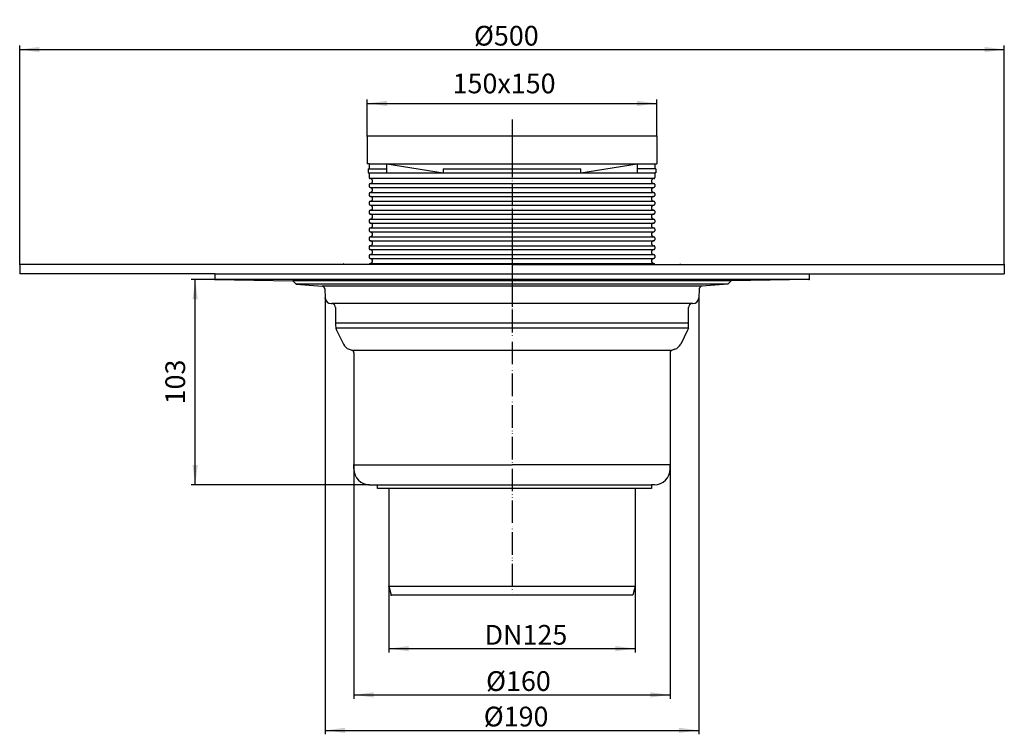
# Model space of a CAD drawing. Extents: x -250 to 250, y -234 to 129.
import ezdxf

# ---------------------------------------------------------------- set-up
doc = ezdxf.new("R2010")
doc.units = 0
doc.linetypes.add('DASHDOT', pattern=[16, 10, -3, 0, -3])
doc.linetypes.add('PHANTOM', pattern=[13, 10, -1, 0, -1, 0, -1])
doc.layers.get('0').update_dxf_attribs({"linetype": 'CONTINUOUS'})
for name, color, linetype in [('1', 7, 'CONTINUOUS'), ('LC-001-002-----0', 7, 'CONTINUOUS'), ('LC-002-002-----0', 7, 'CONTINUOUS'), ('LC-002-002-RND-0', 7, 'CONTINUOUS'), ('LC-003-001-----0', 7, 'CONTINUOUS'), ('LC-003-002-----0', 7, 'CONTINUOUS'), ('LC-004-001-RND-0', 7, 'CONTINUOUS'), ('LC-005-002-RND-0', 7, 'CONTINUOUS'), ('LC-008-003-----0', 7, 'CONTINUOUS'), ('LC-009-002-RND-0', 7, 'CONTINUOUS')]:
    doc.layers.add(name, color=color, linetype=linetype)
doc.styles.add('CONVERTER_1', font='txt.shx', dxfattribs={"width": 0.9})
doc.dimstyles.new('ME10_DIM_0', dxfattribs={"dimtxt": 10, "dimasz": 10, "dimexe": 2, "dimexo": 0, "dimtad": 1, "dimtxsty": 'CONVERTER_1', "dimsah": 1, "dimcen": 0.09, "dimclrd": 4, "dimclre": 4, "dimclrt": 1, "dimazin": 3, "dimtfac": 1, "dimtdec": 4, "dimtmove": 0, "dimatfit": 3, "dimtolj": 1, "dimtzin": 0})
doc.dimstyles.new('ME10_DIM_1', dxfattribs={"dimtxt": 10, "dimasz": 10, "dimexe": 2, "dimexo": 0, "dimtad": 1, "dimtxsty": 'CONVERTER_1', "dimsah": 1, "dimcen": 0.09, "dimclrd": 4, "dimclre": 4, "dimclrt": 1, "dimazin": 3, "dimtfac": 1, "dimtdec": 4, "dimtmove": 0, "dimatfit": 3, "dimtolj": 1, "dimtzin": 0})
doc.dimstyles.new('ME10_DIM_2', dxfattribs={"dimtxt": 10, "dimasz": 10, "dimexe": 2, "dimexo": 0, "dimtad": 1, "dimtxsty": 'CONVERTER_1', "dimsah": 1, "dimcen": 0.09, "dimclrd": 4, "dimclre": 4, "dimclrt": 1, "dimazin": 3, "dimtfac": 1, "dimtdec": 4, "dimtmove": 0, "dimatfit": 3, "dimtolj": 1, "dimtzin": 0})
doc.dimstyles.new('ME10_DIM_3', dxfattribs={"dimtxt": 10, "dimasz": 10, "dimexe": 2, "dimexo": 0, "dimtad": 1, "dimtxsty": 'CONVERTER_1', "dimsah": 1, "dimcen": 0.09, "dimclrd": 4, "dimclre": 4, "dimclrt": 1, "dimazin": 3, "dimtfac": 1, "dimtdec": 4, "dimtmove": 0, "dimatfit": 3, "dimtolj": 1, "dimtzin": 0})
doc.dimstyles.new('ME10_DIM_4', dxfattribs={"dimtxt": 10, "dimasz": 10, "dimexe": 2, "dimexo": 0, "dimtad": 1, "dimtxsty": 'CONVERTER_1', "dimsah": 1, "dimcen": 0.09, "dimclrd": 4, "dimclre": 4, "dimclrt": 1, "dimazin": 3, "dimtfac": 1, "dimtdec": 4, "dimtmove": 0, "dimatfit": 3, "dimtolj": 1, "dimtzin": 0})
doc.dimstyles.new('ME10_DIM_5', dxfattribs={"dimtxt": 10, "dimasz": 10, "dimexe": 2, "dimexo": 0, "dimtad": 1, "dimtxsty": 'CONVERTER_1', "dimsah": 1, "dimcen": 0.09, "dimclrd": 4, "dimclre": 4, "dimclrt": 1, "dimazin": 3, "dimtfac": 1, "dimtdec": 4, "dimtmove": 0, "dimatfit": 3, "dimtolj": 1, "dimtzin": 0})

# ---------------------------------------------------------------- blocks, each defined once
blk = doc.blocks.new('*D8')
at = {"color": 4, "linetype": 'CONTINUOUS'}
for p, q in [((-80.25, -97.03), (-80.25, -215.63)), ((80.25, -97.03), (80.25, -215.63)), ((-80.25, -213.63), (80.25, -213.63))]:
    blk.add_line(p, q, dxfattribs=at)
at = {"color": 4}
for points in [[(-70.25, -212.31), (-70.25, -214.95), (-80.25, -213.63)], [(70.25, -214.95), (70.25, -212.31), (80.25, -213.63)]]:
    blk.add_solid(points, dxfattribs=at)
at = {"color": 1, "insert": (-13.16, -211.63), "char_height": 10, "attachment_point": 7, "rotation": 0.0001, "style": 'CONVERTER_1'}
blk.add_mtext('\\C1;Ø\\C1;160', dxfattribs=at)
blk = doc.blocks.new('*D7')
at = {"color": 4, "linetype": 'CONTINUOUS'}
for p, q in [((-62.5, -158.53), (-62.5, -192.17)), ((62.5, -158.53), (62.5, -192.17)), ((-62.5, -190.17), (62.5, -190.17))]:
    blk.add_line(p, q, dxfattribs=at)
at = {"color": 4}
for points in [[(-52.5, -188.85), (-52.5, -191.49), (-62.5, -190.17)], [(52.5, -191.49), (52.5, -188.85), (62.5, -190.17)]]:
    blk.add_solid(points, dxfattribs=at)
at = {"color": 1, "insert": (-13.9, -188.17), "char_height": 10, "attachment_point": 7, "rotation": 0.0001, "style": 'CONVERTER_1'}
blk.add_mtext('\\C1;DN\\C1;125', dxfattribs=at)
blk = doc.blocks.new('*D6')
at = {"color": 4, "linetype": 'CONTINUOUS'}
for p, q in [((-73.5, 69.7), (-73.5, 88.36)), ((-73.5, 86.36), (73.5, 86.36)), ((73.5, 69.7), (73.5, 88.36))]:
    blk.add_line(p, q, dxfattribs=at)
at = {"color": 4}
for points in [[(-63.5, 87.68), (-63.5, 85.05), (-73.5, 86.36)], [(63.5, 85.05), (63.5, 87.68), (73.5, 86.36)]]:
    blk.add_solid(points, dxfattribs=at)
at = {"color": 1, "insert": (-30.12, 88.36), "char_height": 10, "attachment_point": 7, "rotation": 0.0001, "style": 'CONVERTER_1'}
blk.add_mtext('150x150', dxfattribs=at)
blk = doc.blocks.new('*D5')
at = {"color": 4, "linetype": 'CONTINUOUS'}
for p, q in [((-249.8, 4.7), (-249.8, 115.69)), ((249.8, 4.7), (249.8, 115.69)), ((-249.8, 113.69), (249.8, 113.69))]:
    blk.add_line(p, q, dxfattribs=at)
at = {"color": 4}
for points in [[(-239.8, 115.01), (-239.8, 112.37), (-249.8, 113.69)], [(239.8, 112.38), (239.8, 115.01), (249.8, 113.69)]]:
    blk.add_solid(points, dxfattribs=at)
at = {"color": 1, "insert": (-19.3, 115.69), "char_height": 10, "attachment_point": 7, "rotation": 0.0001, "style": 'CONVERTER_1'}
blk.add_mtext('\\C1;Ø\\C1;500', dxfattribs=at)
blk = doc.blocks.new('*D4')
at = {"color": 4, "linetype": 'CONTINUOUS'}
for p, q in [((-94.77, -12.36), (-94.77, -233.62)), ((94.77, -12.36), (94.77, -233.62)), ((-94.77, -231.62), (94.77, -231.62))]:
    blk.add_line(p, q, dxfattribs=at)
at = {"color": 4}
for points in [[(-84.77, -230.31), (-84.77, -232.94), (-94.77, -231.62)], [(84.77, -232.94), (84.77, -230.31), (94.77, -231.62)]]:
    blk.add_solid(points, dxfattribs=at)
at = {"color": 1, "insert": (-14.34, -229.62), "char_height": 10, "attachment_point": 7, "rotation": 0.0001, "style": 'CONVERTER_1'}
blk.add_mtext('\\C1;Ø\\C1;190', dxfattribs=at)
blk = doc.blocks.new('*D3')
at = {"color": 4, "linetype": 'CONTINUOUS'}
for p, q in [((-150.75, -3), (-162.75, -3)), ((-160.75, -107.03), (-160.75, -3)), ((-72.25, -107.03), (-162.75, -107.03))]:
    blk.add_line(p, q, dxfattribs=at)
at = {"color": 4}
for points in [[(-159.44, -13), (-162.07, -13), (-160.75, -3)], [(-162.07, -97.03), (-159.44, -97.03), (-160.75, -107.03)]]:
    blk.add_solid(points, dxfattribs=at)
at = {"color": 1, "insert": (-162.75, -66.29), "char_height": 10, "attachment_point": 7, "rotation": 90, "style": 'CONVERTER_1'}
blk.add_mtext('103', dxfattribs=at)
blk = doc.blocks.new('K_RPER', base_point=(-380.01, -870.49))
at = {"layer": '1', "color": 7, "linetype": 'CONTINUOUS'}
for p, q in [((-89.5, -17.2), (-89.5, -26.53)), ((89.5, -27.69), (-89.36, -27.69)), ((89.5, -27.69), (89.5, -25.11)), ((-68.2, -109.03), (-68.2, -107.03))]:
    blk.add_line(p, q, dxfattribs=at)
at = {"layer": 'LC-001-002-----0', "color": 2, "linetype": 'DASHDOT'}
blk.add_line((0, 76.76), (0, -163.03), dxfattribs=at)
at = {"layer": 'LC-001-002-----0', "color": 7, "linetype": 'CONTINUOUS'}
for p, q in [((-88.99, -28.73), (-85.58, -35.73)), ((88.99, -28.73), (85.58, -35.73)), ((-82.64, -38.29), (-81.28, -38.73)), ((-81.28, -38.73), (81.28, -38.73)), ((82.64, -38.29), (81.28, -38.73)), ((-80.25, -40.16), (-80.25, -97.03)), ((80.25, -40.16), (80.25, -97.03)), ((-80.25, -97.03), (0, -97.03)), ((-80.25, -99.03), (-80.25, -97.03)), ((-80.25, -97.03), (-77.5, -97.03)), ((80.25, -97.03), (0, -97.03)), ((80.25, -97.03), (77.5, -97.03)), ((80.25, -99.03), (80.25, -97.03)), ((-72.25, -107.03), (-68.2, -107.03)), ((-68.2, -107.03), (70.74, -107.03)), ((0, -109.03), (-68.2, -109.03)), ((-62.5, -109.03), (-62.5, -158.53)), ((70.74, -109.03), (0, -109.03)), ((62.5, -109.03), (62.5, -158.53)), ((70.74, -107.03), (70.74, -109.03)), ((72.25, -107.03), (70.74, -107.03)), ((-62.5, -158.53), (62.5, -158.53)), ((-62.5, -158.53), (-61.29, -163.03)), ((62.5, -158.53), (61.29, -163.03)), ((-59.5, -163.03), (-61.29, -163.03)), ((61.29, -163.03), (-59.5, -163.03))]:
    blk.add_line(p, q, dxfattribs=at)
at = {"layer": 'LC-002-002-----0', "color": 2, "linetype": 'DASHDOT'}
blk.add_line((0, 78.19), (0, -161.6), dxfattribs=at)
at = {"layer": 'LC-002-002-----0', "color": 7, "linetype": 'CONTINUOUS'}
for p, q in [((-85.04, 4.7), (-85.59, 5.01)), ((85.04, 4.7), (85.59, 5.01)), ((-249.8, 4.7), (-249.8, 0)), ((0, 4.7), (-249.8, 4.7)), ((-150.67, 0), (-249.8, 0)), ((-150.75, 0), (-150.75, -3)), ((-150.67, 0), (249.8, 0)), ((0, 4.7), (249.8, 4.7)), ((150.75, 0), (150.75, -3)), ((249.8, 4.7), (249.8, 0)), ((150.75, -3), (-150.75, -3)), ((-150.75, -3), (-111.2, -3.69)), ((111.2, -3.69), (-111.2, -3.69)), ((-111.2, -3.69), (-109.49, -5.4)), ((111.2, -3.69), (109.49, -5.4)), ((150.75, -3), (111.2, -3.69)), ((109.49, -5.4), (-109.49, -5.4)), ((96.38, -6.31), (-96.38, -6.31)), ((-95.01, -7.73), (-94.77, -12.36)), ((95.01, -7.73), (94.77, -12.36)), ((-91.78, -15.2), (-91.5, -15.2)), ((91.5, -15.2), (-91.5, -15.2)), ((89.5, -25.11), (89.5, -17.2)), ((91.78, -15.2), (91.5, -15.2)), ((89.5, -25.11), (-89.5, -25.11))]:
    blk.add_line(p, q, dxfattribs=at)
at = {"layer": 'LC-002-002-RND-0', "color": 7, "linetype": 'CONTINUOUS'}
for centre, radius, start, end in [((-84.5, -26.53), 5, 180, -166.6518), ((-84.5, -26.53), 5, -166.6518, -154), ((-81.09, -33.53), 5, -154, -108.0929), ((-81.75, -40.16), 1.5, 0, 71.9071), ((81.75, -40.16), 1.5, 108.0929, 180), ((81.09, -33.53), 5, -71.9071, -26), ((-72.25, -99.03), 8, 180, -90), ((72.25, -99.03), 8, -90, 0)]:
    blk.add_arc(centre, radius, start, end, dxfattribs=at)
at = {"layer": 'LC-003-001-----0', "color": 7, "linetype": 'CONTINUOUS'}
for p, q in [((-109.49, -5.4), (-96.38, -6.31)), ((109.49, -5.4), (96.38, -6.31))]:
    blk.add_line(p, q, dxfattribs=at)
at = {"layer": 'LC-004-001-RND-0', "color": 7, "linetype": 'CONTINUOUS'}
for centre, start, end in [((-96.49, -7.81), 3, 86), ((96.49, -7.81), 94, 177)]:
    blk.add_arc(centre, 1.5, start, end, dxfattribs=at)
at = {"layer": 'LC-005-002-RND-0', "color": 7, "linetype": 'CONTINUOUS'}
for centre, radius, start, end in [((-91.78, -12.2), 3, -177, -90), ((91.78, -12.2), 3, -90, -3), ((-91.5, -17.2), 2, 0, 90), ((91.5, -17.2), 2, 90, 180)]:
    blk.add_arc(centre, radius, start, end, dxfattribs=at)
at = {"layer": 'LC-008-003-----0', "color": 7, "linetype": 'CONTINUOUS'}
blk.add_line((89.5, -27.69), (88.99, -28.73), dxfattribs=at)
at = {"layer": 'LC-008-003-----0', "color": 7}
for p in [(-249.8, 4.7), (249.8, 4.7), (-150.75, -3), (-150.75, -3), (150.75, -3), (-94.77, -12.36), (94.77, -12.36), (-80.25, -97.03), (80.25, -97.03), (-72.5, -107.03), (-72.5, -107.03), (-62.5, -158.53), (62.5, -158.53), (-61.29, -163.03)]:
    blk.add_point(p, dxfattribs=at)
blk = doc.blocks.new('062B_2E_AUFSATZRAHMEN', base_point=(-69.63, -1383.38))
at = {"color": 7}
for p in [(-73.5, 69.7), (73.5, 69.7), (73.5, 69.7)]:
    blk.add_point(p, dxfattribs=at)
at = {"layer": '1', "color": 2, "linetype": 'PHANTOM'}
blk.add_line((0, 72.36), (0, -23.53), dxfattribs=at)
at = {"layer": '1', "color": 7, "linetype": 'CONTINUOUS'}
for p, q in [((-72.5, 55.7), (63.5, 55.7)), ((-63.5, 53.2), (-63.5, 55.7)), ((-63.5, 55.7), (-35, 51.2)), ((35, 51.2), (63.5, 55.7)), ((63.5, 55.7), (63.5, 53.2)), ((63.5, 55.7), (72.5, 55.7)), ((-72.5, 53.2), (-63.5, 53.2)), ((-72.5, 51.2), (-35, 51.2)), ((-63.5, 51.2), (-63.5, 53.2)), ((-35, 53.2), (35, 53.2)), ((-35, 53.2), (-35, 51.2)), ((-35, 51.2), (35, 51.2)), ((35, 51.2), (35, 53.2)), ((35, 51.2), (63.5, 51.2)), ((63.5, 53.2), (63.5, 51.2)), ((72.5, 53.2), (63.5, 53.2)), ((63.5, 51.2), (72.5, 51.2)), ((72, 48.2), (-72, 48.2)), ((-72, 45.7), (72, 45.7)), ((-72, 43.7), (72, 43.7)), ((-72, 41.2), (72, 41.2)), ((-72, 39.2), (72, 39.2)), ((-72, 36.7), (72, 36.7)), ((-72, 34.7), (72, 34.7)), ((-72, 32.2), (72, 32.2)), ((-72, 30.2), (72, 30.2)), ((-72, 27.7), (72, 27.7)), ((-72, 25.7), (72, 25.7)), ((-72, 23.2), (72, 23.2)), ((-72, 21.2), (72, 21.2)), ((-72, 18.7), (72, 18.7)), ((-72, 16.7), (72, 16.7)), ((-72, 14.2), (72, 14.2)), ((-72, 12.2), (72, 12.2)), ((-72, 9.7), (72, 9.7)), ((-72, 7.7), (72, 7.7)), ((-72, 5.2), (72, 5.2))]:
    blk.add_line(p, q, dxfattribs=at)
at = {"layer": 'LC-003-002-----0', "color": 7, "linetype": 'CONTINUOUS'}
for p, q in [((73.5, 69.7), (-73.5, 69.7)), ((-73.5, 69.7), (-73.5, 55.7)), ((73.5, 69.7), (73.5, 55.7)), ((-72.5, 55.7), (-73.5, 55.7)), ((-72.5, 55.7), (-72.5, 53.2)), ((72.5, 55.7), (72.5, 53.2)), ((72.5, 55.7), (73.5, 55.7)), ((-73, 53.2), (-73, 51.2)), ((-73, 53.2), (-72.5, 53.2)), ((-73, 51.2), (-72.5, 51.2)), ((-72.5, 51.2), (-72.5, 48.7)), ((73, 53.2), (72.5, 53.2)), ((72.5, 51.2), (72.5, 48.7)), ((73, 51.2), (72.5, 51.2)), ((73, 53.2), (73, 51.2)), ((-72.5, 45.2), (-72.5, 44.2)), ((-72, 48.2), (-72, 48.2)), ((-72, 45.7), (-72, 45.7)), ((72, 48.2), (72, 48.2)), ((72, 45.7), (72, 45.7)), ((72.5, 45.2), (72.5, 44.2)), ((-72.5, 40.7), (-72.5, 39.7)), ((-72, 43.7), (-72, 43.7)), ((-72, 41.2), (-72, 41.2)), ((72, 43.7), (72, 43.7)), ((72, 41.2), (72, 41.2)), ((72.5, 40.7), (72.5, 39.7)), ((-72.5, 36.2), (-72.5, 35.2)), ((-72, 39.2), (-72, 39.2)), ((-72, 36.7), (-72, 36.7)), ((72, 39.2), (72, 39.2)), ((72, 36.7), (72, 36.7)), ((72.5, 36.2), (72.5, 35.2)), ((-72.5, 31.7), (-72.5, 30.7)), ((-72, 34.7), (-72, 34.7)), ((-72, 32.2), (-72, 32.2)), ((-72, 30.2), (-72, 30.2)), ((72, 34.7), (72, 34.7)), ((72, 32.2), (72, 32.2)), ((72, 30.2), (72, 30.2)), ((72.5, 31.7), (72.5, 30.7)), ((-72.5, 27.2), (-72.5, 26.2)), ((-72, 27.7), (-72, 27.7)), ((-72, 25.7), (-72, 25.7)), ((72, 27.7), (72, 27.7)), ((72, 25.7), (72, 25.7)), ((72.5, 27.2), (72.5, 26.2)), ((-72.5, 22.7), (-72.5, 21.7)), ((-72, 23.2), (-72, 23.2)), ((-72, 21.2), (-72, 21.2)), ((72, 23.2), (72, 23.2)), ((72, 21.2), (72, 21.2)), ((72.5, 22.7), (72.5, 21.7)), ((-72.5, 18.2), (-72.5, 17.2)), ((-72, 18.7), (-72, 18.7)), ((-72, 16.7), (-72, 16.7)), ((72, 18.7), (72, 18.7)), ((72, 16.7), (72, 16.7)), ((72.5, 18.2), (72.5, 17.2)), ((-72.5, 13.7), (-72.5, 12.7)), ((-72, 14.2), (-72, 14.2)), ((-72, 12.2), (-72, 12.2)), ((72, 14.2), (72, 14.2)), ((72, 12.2), (72, 12.2)), ((72.5, 13.7), (72.5, 12.7)), ((-72.5, 9.2), (-72.5, 8.2)), ((-72, 9.7), (-72, 9.7)), ((-72, 7.7), (-72, 7.7)), ((-72, 5.2), (-72, 5.2)), ((72, 9.7), (72, 9.7)), ((72, 7.7), (72, 7.7)), ((72, 5.2), (72, 5.2)), ((72.5, 9.2), (72.5, 8.2))]:
    blk.add_line(p, q, dxfattribs=at)
for centre, start, end in [((-72, 46.95), -90, 90), ((72, 46.95), 90, -90), ((-72, 42.45), -90, 90), ((72, 42.45), 90, -90), ((-72, 37.95), -90, 90), ((72, 37.95), 90, -90), ((-72, 33.45), -90, 90), ((-72, 28.95), -90, 90), ((72, 33.45), 90, -90), ((72, 28.95), 90, -90), ((-72, 24.45), -90, 90), ((72, 24.45), 90, -90), ((-72, 19.95), -90, 90), ((72, 19.95), 90, -90), ((-72, 15.45), -90, 90), ((72, 15.45), 90, -90), ((-72, 10.95), -90, 90), ((72, 10.95), 90, -90), ((-72, 6.45), -90, 90), ((72, 6.45), 90, -90)]:
    blk.add_arc(centre, 1.25, start, end, dxfattribs=at)
at = {"layer": 'LC-009-002-RND-0', "color": 7, "linetype": 'CONTINUOUS'}
for centre, start, end in [((-72, 48.7), 180, -90), ((-72, 45.2), 90, 180), ((72, 48.7), -90, 0), ((72, 45.2), 0, 90), ((-72, 44.2), 180, -90), ((-72, 40.7), 90, 180), ((72, 44.2), -90, 0), ((72, 40.7), 0, 90), ((-72, 39.7), 180, -90), ((-72, 36.2), 90, 180), ((-72, 35.2), 180, -90), ((72, 39.7), -90, 0), ((72, 36.2), 0, 90), ((72, 35.2), -90, 0), ((-72, 31.7), 90, 180), ((-72, 30.7), 180, -90), ((72, 31.7), 0, 90), ((72, 30.7), -90, 0), ((-72, 27.2), 90, 180), ((-72, 26.2), 180, -90), ((72, 27.2), 0, 90), ((72, 26.2), -90, 0), ((-72, 22.7), 90, 180), ((-72, 21.7), 180, -90), ((72, 22.7), 0, 90), ((72, 21.7), -90, 0), ((-72, 18.2), 90, 180), ((-72, 17.2), 180, -90), ((72, 18.2), 0, 90), ((72, 17.2), -90, 0), ((-72, 13.7), 90, 180), ((-72, 12.7), 180, -90), ((72, 13.7), 0, 90), ((72, 12.7), -90, 0), ((-72, 9.2), 90, 180), ((-72, 8.2), 180, -90), ((-72, 4.7), 90, 180), ((72, 9.2), 0, 90), ((72, 8.2), -90, 0), ((72, 4.7), 0, 90)]:
    blk.add_arc(centre, 0.5, start, end, dxfattribs=at)
blk = doc.blocks.new('HL_66_0_AUFSATZRAHMEN', base_point=(-3.93, -1307.93))
at = {"layer": '1'}
blk.add_blockref('062B_2E_AUFSATZRAHMEN', (-69.63, -1383.38), dxfattribs=at)

msp = doc.modelspace()

# ---------------------------------------------------------------- block references
for name, p in [('K_RPER', (-380.006, -870.492)), ('HL_66_0_AUFSATZRAHMEN', (-3.925, -1307.93))]:
    msp.add_blockref(name, p)

# ---------------------------------------------------------------- dimensions: what is measured, and where the dimension line sits
at = {"layer": '1'}
for base, p1, p2, text, dimstyle, picture, middle in [((-249.797, 113.691), (249.797, 4.7), (-249.797, 4.7), 'Ø500', 'ME10_DIM_2', '*D5', (-5.103, 120.692)), ((-94.771, -231.624), (94.771, -12.358), (-94.771, -12.358), 'Ø190', 'ME10_DIM_1', '*D4', (-1.643, -224.624)), ((-80.25, -213.63), (80.25, -97.027), (-80.25, -97.027), 'Ø160', 'ME10_DIM_5', '*D8', (-0.462, -206.63))]:
    dim = msp.add_linear_dim(base=base, p1=p1, p2=p2, angle=0.00008, text=text, dimstyle=dimstyle, override={"dimpost": 'Ø<>'}, dxfattribs=at)
    dim.commit()
    dim.dimension.update_dxf_attribs({"geometry": picture, "text_midpoint": middle, "text_rotation": 0.00014})
for base, p1, p2, angle, text, dimstyle, picture, middle, turn in [((-73.5, 86.363), (73.5, 69.7), (-73.5, 69.7), 0.00008, '150x150', 'ME10_DIM_3', '*D6', (-3.115, 93.363), 0.00014), ((-160.752, -107.027), (-150.752, -3), (-72.25, -107.027), 90, '103', 'ME10_DIM_0', '*D3', (-167.752, -55.788), 90)]:
    dim = msp.add_linear_dim(base=base, p1=p1, p2=p2, angle=angle, text=text, dimstyle=dimstyle, dxfattribs=at)
    dim.commit()
    dim.dimension.update_dxf_attribs({"geometry": picture, "text_midpoint": middle, "text_rotation": turn})
dim = msp.add_linear_dim(base=(-62.5, -190.17), p1=(62.5, -158.527), p2=(-62.5, -158.527), angle=0.00008, dimstyle='ME10_DIM_4', override={"dimpost": 'DN<>'}, dxfattribs=at)
dim.commit()
dim.dimension.update_dxf_attribs({"geometry": '*D7', "text_midpoint": (1.996, -183.17), "text_rotation": 0.00014})

doc.saveas('drawing.dxf')
